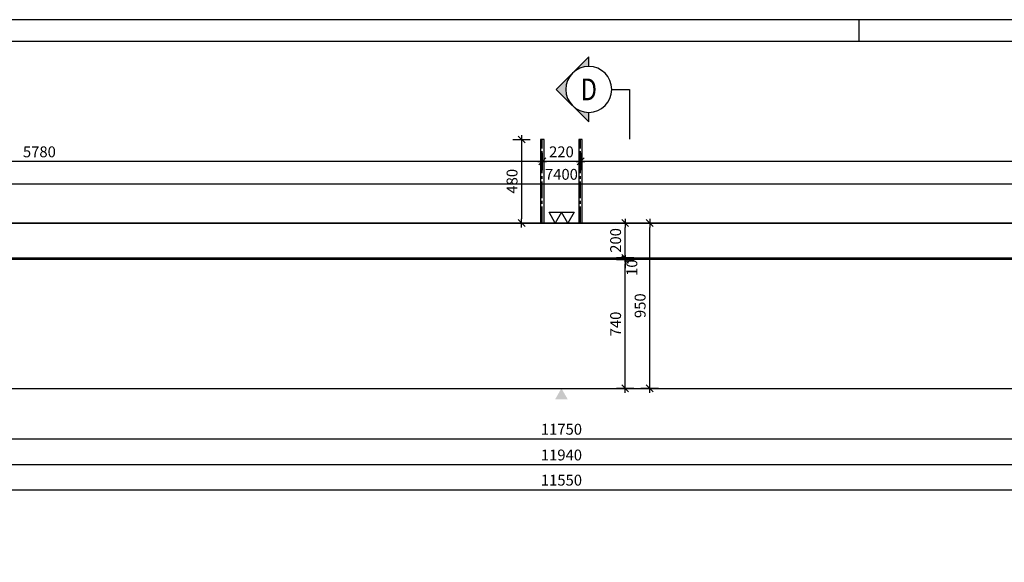
# Model space of a CAD drawing. Units: millimetres. Extents: x 74467 to 101559, y -10176 to 4674.
# Drawn here: x 80987 to 86645, y 1556 to 4674 of the extents above; entities that cross this region are included whole.
import ezdxf
from ezdxf.enums import TextEntityAlignment as Align

# ---------------------------------------------------------------- set-up
doc = ezdxf.new("R2010")
doc.units = ezdxf.units.MM
doc.header["$LTSCALE"] = 20
doc.linetypes.add('CENTER2', pattern=[28.575, 19.05, -3.175, 3.175, -3.175])
for name, color, linetype in [('K-KOTY', 151, 'Continuous'), ('K-OCEL', 122, 'Continuous'), ('K-OSY', 6, 'CENTER2'), ('K-POPISY', 7, 'Continuous'), ('K-SRAFY', 241, 'Continuous'), ('K-TVAR', 2, 'Continuous')]:
    doc.layers.add(name, color=color, linetype=linetype)
doc.styles.add('KCE-text', font='romans.shx', dxfattribs={"width": 0.8, "height": 62.5})
doc.styles.add('RomanS', font='romans.shx', dxfattribs={"width": 0.7})
doc.styles.add('STYLE1', font='romans.shx', dxfattribs={"width": 0.8})
doc.dimstyles.new('KCE-25', dxfattribs={"dimscale": 25, "dimtxt": 2.5, "dimasz": 1, "dimexe": 1.25, "dimexo": 0.625, "dimtad": 1, "dimdec": 0, "dimtxsty": 'RomanS', "dimblk": 'dim_end', "dimcen": 2.5, "dimse1": 1, "dimse2": 1, "dimclrt": 2, "dimadec": 1, "dimazin": 0, "dimtfac": 1, "dimtdec": 0, "dimtix": 1, "dimtmove": 2, "dimatfit": 3, "dimldrblk": 'dim_end', "dimfxl": 1, "dimarcsym": 0})

# ---------------------------------------------------------------- blocks, each defined once
blk = doc.blocks.new('dim_end')
for p, q in [((1, 0), (-1, 0)), ((-0.8, -0.8), (0.8, 0.8)), ((0, 2), (0, -2))]:
    blk.add_line(p, q)
blk = doc.blocks.new('*D14')
at = {"layer": 'Defpoints', "color": 0, "transparency": 16777216}
for p in [(83989.9, 3985.6), (83870.9, 3505.6), (83989.9, 3505.6)]:
    blk.add_point(p, dxfattribs=at)
at = {"layer": 'K-KOTY', "color": 0, "lineweight": -2, "transparency": 16777216}
blk.add_line((83870.9, 3960.6), (83870.9, 3530.6), dxfattribs=at)
at = {"layer": 'K-KOTY', "color": 0, "lineweight": -2, "transparency": 16777216, "xscale": 25, "yscale": 25, "zscale": 25}
for p, rotation in [((83870.9, 3985.6), 90), ((83870.9, 3505.6), 270)]:
    blk.add_blockref('dim_end', p, dxfattribs=dict(at, rotation=rotation))
at = {"layer": 'K-KOTY', "color": 2, "transparency": 16777216, "insert": (83824.1, 3745.6), "char_height": 62.5, "attachment_point": 5, "rotation": 90, "style": 'RomanS'}
blk.add_mtext('480', dxfattribs=at)
blk = doc.blocks.new('*D17')
at = {"layer": 'Defpoints', "color": 0, "transparency": 16777216}
for p in [(78224.9, 2555.6), (89974.9, 2555.6), (89974.9, 2265.8)]:
    blk.add_point(p, dxfattribs=at)
at = {"layer": 'K-KOTY', "color": 0, "lineweight": -2, "transparency": 16777216}
blk.add_line((78249.9, 2265.8), (89949.9, 2265.8), dxfattribs=at)
at = {"layer": 'K-KOTY', "color": 0, "lineweight": -2, "transparency": 16777216, "xscale": 25, "yscale": 25, "zscale": 25, "rotation": 180}
blk.add_blockref('dim_end', (78224.9, 2265.8), dxfattribs=at)
at = {"layer": 'K-KOTY', "color": 0, "lineweight": -2, "transparency": 16777216, "xscale": 25, "yscale": 25, "zscale": 25}
blk.add_blockref('dim_end', (89974.9, 2265.8), dxfattribs=at)
at = {"layer": 'K-KOTY', "color": 2, "transparency": 16777216, "insert": (84099.9, 2312.7), "char_height": 62.5, "attachment_point": 5, "style": 'RomanS'}
blk.add_mtext('11750', dxfattribs=at)
blk = doc.blocks.new('*D19')
at = {"layer": 'Defpoints', "color": 0, "transparency": 16777216}
for p in [(84099.9, 3295.6), (84466.2, 3295.6), (84099.9, 2555.6)]:
    blk.add_point(p, dxfattribs=at)
at = {"layer": 'K-KOTY', "color": 0, "lineweight": -2, "transparency": 16777216}
blk.add_line((84466.2, 2580.6), (84466.2, 3270.6), dxfattribs=at)
at = {"layer": 'K-KOTY', "color": 0, "lineweight": -2, "transparency": 16777216, "xscale": 25, "yscale": 25, "zscale": 25}
for p, rotation in [((84466.2, 3295.6), 90), ((84466.2, 2555.6), 270)]:
    blk.add_blockref('dim_end', p, dxfattribs=dict(at, rotation=rotation))
at = {"layer": 'K-KOTY', "color": 2, "transparency": 16777216, "insert": (84419.3, 2925.6), "char_height": 62.5, "attachment_point": 5, "rotation": 90, "style": 'RomanS'}
blk.add_mtext('740', dxfattribs=at)
blk = doc.blocks.new('*D20')
at = {"layer": 'Defpoints', "color": 0, "transparency": 16777216}
for p in [(84099.9, 3305.6), (84099.9, 3295.6), (84466.2, 3305.6)]:
    blk.add_point(p, dxfattribs=at)
at = {"layer": 'K-KOTY', "color": 0, "lineweight": -2, "transparency": 16777216}
for p, q in [((84466.2, 3330.6), (84466.2, 3355.6)), ((84466.2, 3295.6), (84466.2, 3305.6)), ((84466.2, 3270.6), (84466.2, 3245.6))]:
    blk.add_line(p, q, dxfattribs=at)
at = {"layer": 'K-KOTY', "color": 0, "lineweight": -2, "transparency": 16777216, "xscale": 25, "yscale": 25, "zscale": 25}
for p, rotation in [((84466.2, 3305.6), 270), ((84466.2, 3295.6), 90)]:
    blk.add_blockref('dim_end', p, dxfattribs=dict(at, rotation=rotation))
at = {"layer": 'K-KOTY', "color": 2, "transparency": 16777216, "insert": (84512.7, 3249.1), "char_height": 62.5, "attachment_point": 5, "rotation": 90, "style": 'RomanS'}
blk.add_mtext('10', dxfattribs=at)
blk = doc.blocks.new('*D21')
at = {"layer": 'Defpoints', "color": 0, "transparency": 16777216}
for p in [(84099.9, 3505.6), (84466.2, 3505.6), (84099.9, 3305.6)]:
    blk.add_point(p, dxfattribs=at)
at = {"layer": 'K-KOTY', "color": 0, "lineweight": -2, "transparency": 16777216}
blk.add_line((84466.2, 3330.6), (84466.2, 3480.6), dxfattribs=at)
at = {"layer": 'K-KOTY', "color": 0, "lineweight": -2, "transparency": 16777216, "xscale": 25, "yscale": 25, "zscale": 25}
for p, rotation in [((84466.2, 3505.6), 90), ((84466.2, 3305.6), 270)]:
    blk.add_blockref('dim_end', p, dxfattribs=dict(at, rotation=rotation))
at = {"layer": 'K-KOTY', "color": 2, "transparency": 16777216, "insert": (84419.3, 3405.6), "char_height": 62.5, "attachment_point": 5, "rotation": 90, "style": 'RomanS'}
blk.add_mtext('200', dxfattribs=at)
blk = doc.blocks.new('*D22')
at = {"layer": 'Defpoints', "color": 0, "transparency": 16777216}
for p in [(84099.9, 3505.6), (84607.1, 3505.6), (84099.9, 2555.6)]:
    blk.add_point(p, dxfattribs=at)
at = {"layer": 'K-KOTY', "color": 0, "lineweight": -2, "transparency": 16777216}
blk.add_line((84607.1, 2580.6), (84607.1, 3480.6), dxfattribs=at)
at = {"layer": 'K-KOTY', "color": 0, "lineweight": -2, "transparency": 16777216, "xscale": 25, "yscale": 25, "zscale": 25}
for p, rotation in [((84607.1, 3505.6), 90), ((84607.1, 2555.6), 270)]:
    blk.add_blockref('dim_end', p, dxfattribs=dict(at, rotation=rotation))
at = {"layer": 'K-KOTY', "color": 2, "transparency": 16777216, "insert": (84560.2, 3030.6), "char_height": 62.5, "attachment_point": 5, "rotation": 90, "style": 'RomanS'}
blk.add_mtext('950', dxfattribs=at)
blk = doc.blocks.new('Anno_Arrow_A1')
at = {"linetype": 'ByBlock', "lineweight": -2}
h = blk.add_hatch(color=0, dxfattribs=at)
h.paths.add_polyline_path([(-1.414, 1.414), (-2.828, 0), (-2, 0, -0.198912)])
h.paths.add_polyline_path([(0, 2.828), (-1.414, 1.414, -0.414214), (1.414, 1.414)])
h.paths.add_polyline_path([(1.899, 0.93), (1.796, 0.88, -0.114349), (2, 0), (2.828, 0)])
h.paths.add_polyline_path([(1.414, 1.414, -0.082683), (1.796, 0.88), (1.899, 0.93)])
at = {"color": 0, "linetype": 'ByBlock', "lineweight": -2}
blk.add_lwpolyline([(-2, 0), (-2.828, 0), (0, 2.828), (2.828, 0), (2, 0)], dxfattribs=at)
blk = doc.blocks.new('DETAIL')
at = {"layer": 'K-POPISY', "color": 4, "lineweight": -3}
for p, q in [((469, 0), (469, 573)), ((264, 0), (469, 0))]:
    blk.add_line(p, q, dxfattribs=at)
blk.add_circle((0, 0), 264, dxfattribs=at)
at = {"layer": 'K-POPISY', "color": 4, "lineweight": -3, "xscale": 132, "yscale": 132, "zscale": 132, "rotation": 90}
blk.add_blockref('Anno_Arrow_A1', (0, 0), dxfattribs=at)
at = {"layer": 'K-POPISY', "color": 1, "style": 'STYLE1', "width": 0.8}
blk.add_attdef('DETAIL', text='', height=250, dxfattribs=at).set_placement((0, 0), align=Align.MIDDLE_CENTER)
blk = doc.blocks.new('*D80')
at = {"layer": 'Defpoints', "color": 0, "transparency": 16777216}
for p in [(78129.9, 3295.6), (90069.9, 3295.6), (90069.9, 2117.9)]:
    blk.add_point(p, dxfattribs=at)
at = {"layer": 'K-KOTY', "color": 0, "lineweight": -2, "transparency": 16777216}
blk.add_line((78154.9, 2117.9), (90044.9, 2117.9), dxfattribs=at)
at = {"layer": 'K-KOTY', "color": 0, "lineweight": -2, "transparency": 16777216, "xscale": 25, "yscale": 25, "zscale": 25, "rotation": 180}
blk.add_blockref('dim_end', (78129.9, 2117.9), dxfattribs=at)
at = {"layer": 'K-KOTY', "color": 0, "lineweight": -2, "transparency": 16777216, "xscale": 25, "yscale": 25, "zscale": 25}
blk.add_blockref('dim_end', (90069.9, 2117.9), dxfattribs=at)
at = {"layer": 'K-KOTY', "color": 2, "transparency": 16777216, "insert": (84099.9, 2164.8), "char_height": 62.5, "attachment_point": 5, "style": 'RomanS'}
blk.add_mtext('11940', dxfattribs=at)
blk = doc.blocks.new('*D82')
at = {"layer": 'Defpoints', "color": 0, "transparency": 16777216}
for p in [(87799.9, 3730.3), (80399.9, 3505.6), (87799.9, 3505.6)]:
    blk.add_point(p, dxfattribs=at)
at = {"layer": 'K-KOTY', "color": 0, "lineweight": -2, "transparency": 16777216}
blk.add_line((80424.9, 3730.3), (87774.9, 3730.3), dxfattribs=at)
at = {"layer": 'K-KOTY', "color": 0, "lineweight": -2, "transparency": 16777216, "xscale": 25, "yscale": 25, "zscale": 25, "rotation": 180}
blk.add_blockref('dim_end', (80399.9, 3730.3), dxfattribs=at)
at = {"layer": 'K-KOTY', "color": 0, "lineweight": -2, "transparency": 16777216, "xscale": 25, "yscale": 25, "zscale": 25}
blk.add_blockref('dim_end', (87799.9, 3730.3), dxfattribs=at)
at = {"layer": 'K-KOTY', "color": 2, "transparency": 16777216, "insert": (84099.9, 3777.2), "char_height": 62.5, "attachment_point": 5, "style": 'RomanS'}
blk.add_mtext('7400', dxfattribs=at)
blk = doc.blocks.new('*D85')
at = {"layer": 'Defpoints', "color": 0, "transparency": 16777216}
for p in [(84209.9, 3859.7), (84209.9, 3505.6), (89989.9, 3505.6)]:
    blk.add_point(p, dxfattribs=at)
at = {"layer": 'K-KOTY', "color": 0, "lineweight": -2, "transparency": 16777216}
blk.add_line((89964.9, 3859.7), (84234.9, 3859.7), dxfattribs=at)
at = {"layer": 'K-KOTY', "color": 0, "lineweight": -2, "transparency": 16777216, "xscale": 25, "yscale": 25, "zscale": 25, "rotation": 180}
blk.add_blockref('dim_end', (84209.9, 3859.7), dxfattribs=at)
at = {"layer": 'K-KOTY', "color": 0, "lineweight": -2, "transparency": 16777216, "xscale": 25, "yscale": 25, "zscale": 25}
blk.add_blockref('dim_end', (89989.9, 3859.7), dxfattribs=at)
at = {"layer": 'K-KOTY', "color": 2, "transparency": 16777216, "insert": (87099.9, 3906.6), "char_height": 62.5, "attachment_point": 5, "style": 'RomanS'}
blk.add_mtext('5780', dxfattribs=at)
blk = doc.blocks.new('*D86')
at = {"layer": 'Defpoints', "color": 0, "transparency": 16777216}
for p in [(83989.9, 3859.7), (83989.9, 3505.6), (84209.9, 3505.6)]:
    blk.add_point(p, dxfattribs=at)
at = {"layer": 'K-KOTY', "color": 0, "lineweight": -2, "transparency": 16777216}
blk.add_line((84184.9, 3859.7), (84014.9, 3859.7), dxfattribs=at)
at = {"layer": 'K-KOTY', "color": 0, "lineweight": -2, "transparency": 16777216, "xscale": 25, "yscale": 25, "zscale": 25, "rotation": 180}
blk.add_blockref('dim_end', (83989.9, 3859.7), dxfattribs=at)
at = {"layer": 'K-KOTY', "color": 0, "lineweight": -2, "transparency": 16777216, "xscale": 25, "yscale": 25, "zscale": 25}
blk.add_blockref('dim_end', (84209.9, 3859.7), dxfattribs=at)
at = {"layer": 'K-KOTY', "color": 2, "transparency": 16777216, "insert": (84099.9, 3906.6), "char_height": 62.5, "attachment_point": 5, "style": 'RomanS'}
blk.add_mtext('220', dxfattribs=at)
blk = doc.blocks.new('*D87')
at = {"layer": 'Defpoints', "color": 0, "transparency": 16777216}
for p in [(78209.9, 3859.7), (78209.9, 3505.6), (83989.9, 3505.6)]:
    blk.add_point(p, dxfattribs=at)
at = {"layer": 'K-KOTY', "color": 0, "lineweight": -2, "transparency": 16777216}
blk.add_line((83964.9, 3859.7), (78234.9, 3859.7), dxfattribs=at)
at = {"layer": 'K-KOTY', "color": 0, "lineweight": -2, "transparency": 16777216, "xscale": 25, "yscale": 25, "zscale": 25, "rotation": 180}
blk.add_blockref('dim_end', (78209.9, 3859.7), dxfattribs=at)
at = {"layer": 'K-KOTY', "color": 0, "lineweight": -2, "transparency": 16777216, "xscale": 25, "yscale": 25, "zscale": 25}
blk.add_blockref('dim_end', (83989.9, 3859.7), dxfattribs=at)
at = {"layer": 'K-KOTY', "color": 2, "transparency": 16777216, "insert": (81099.9, 3906.6), "char_height": 62.5, "attachment_point": 5, "style": 'RomanS'}
blk.add_mtext('5780', dxfattribs=at)
blk = doc.blocks.new('*D91')
at = {"layer": 'Defpoints', "color": 0, "transparency": 16777216}
for p in [(78324.9, 2555.6), (89874.9, 1973.5), (89874.9, 1973.5)]:
    blk.add_point(p, dxfattribs=at)
at = {"layer": 'K-KOTY', "color": 0, "lineweight": -2, "transparency": 16777216}
blk.add_line((78349.9, 1973.5), (89849.9, 1973.5), dxfattribs=at)
at = {"layer": 'K-KOTY', "color": 0, "lineweight": -2, "transparency": 16777216, "xscale": 25, "yscale": 25, "zscale": 25, "rotation": 180}
blk.add_blockref('dim_end', (78324.9, 1973.5), dxfattribs=at)
at = {"layer": 'K-KOTY', "color": 0, "lineweight": -2, "transparency": 16777216, "xscale": 25, "yscale": 25, "zscale": 25}
blk.add_blockref('dim_end', (89874.9, 1973.5), dxfattribs=at)
at = {"layer": 'K-KOTY', "color": 2, "transparency": 16777216, "insert": (84099.9, 2020.3), "char_height": 62.5, "attachment_point": 5, "style": 'RomanS'}
blk.add_mtext('11550', dxfattribs=at)

msp = doc.modelspace()

# ---------------------------------------------------------------- linework, layer by layer
msp.add_line((85809.3, 4673.8), (85809.3, 4548.8))
for points in [[(75309.3, -10176.2), (101559.3, -10176.2), (101559.3, 4673.8), (75309.3, 4673.8)], [(75434.3, -10051.2), (101434.3, -10051.2), (101434.3, 4548.8), (75434.3, 4548.8)]]:
    msp.add_lwpolyline(points, close=True)
at = {"color": 7, "linetype": 'ByBlock'}
for points in [[(84101.1, 3568.5), (84064.8, 3505.6), (84028.5, 3568.5)], [(84173.7, 3568.5), (84137.4, 3505.6), (84101.1, 3568.5)]]:
    msp.add_lwpolyline(points, close=True, dxfattribs=at)
at = {"color": 7}
msp.add_solid([(84063.6, 2492.8), (84136.2, 2492.8), (84099.9, 2555.6)], dxfattribs=at)
at = {"layer": 'K-OCEL'}
for points in [[(83999.9, 3505.6), (83999.9, 3985.6), (83979.9, 3985.6), (83979.9, 3505.6)], [(84219.9, 3505.6), (84219.9, 3985.6), (84199.9, 3985.6), (84199.9, 3505.6)]]:
    msp.add_lwpolyline(points, close=True, dxfattribs=at)
at = {"layer": 'K-OSY', "ltscale": 0.25}
for p, q in [((83989.9, 3505.6), (83989.9, 3985.6)), ((84209.9, 3505.6), (84209.9, 3985.6))]:
    msp.add_line(p, q, dxfattribs=at)
at = {"layer": 'K-TVAR'}
msp.add_line((78129.9, 3305.6), (90069.9, 3305.6), dxfattribs=at)
msp.add_lwpolyline([(78129.9, 3505.6), (78129.9, 3295.6), (78129.9, 3295.6), (78129.9, 2555.6), (90069.9, 2555.6), (90069.9, 3295.6), (90069.9, 3295.6), (90069.9, 3505.6), (78324.9, 3505.6)], dxfattribs=at)
msp.add_lwpolyline([(90069.9, 3295.6), (78129.9, 3295.6), (78129.9, 3505.6), (90069.9, 3505.6)], close=True, dxfattribs=at)

# ---------------------------------------------------------------- block references
at = {"layer": 'K-SRAFY'}
ref = msp.add_blockref('DETAIL', (84257.2, 4273.4), dxfattribs=dict(at, xscale=-0.5, yscale=0.5, zscale=0.5, rotation=180))
ref.add_attrib('DETAIL', 'D', dxfattribs={"layer": 'K-POPISY', "color": 1, "height": 125, "style": 'KCE-text', "width": 0.8}).set_placement((84257.2, 4273.4), align=Align.MIDDLE_CENTER)

# ---------------------------------------------------------------- dimensions: what is measured, and where the dimension line sits
at = {"layer": 'K-KOTY'}
for base, p1, p2, angle, picture, middle in [((83870.9, 3505.6), (83989.9, 3985.6), (83989.9, 3505.6), 90, '*D14', (83824.1, 3745.6)), ((84466.2, 3505.6), (84099.9, 3305.6), (84099.9, 3505.6), 90, '*D21', (84419.3, 3405.6)), ((84607.1, 3505.6), (84099.9, 2555.6), (84099.9, 3505.6), 90, '*D22', (84560.2, 3030.6)), ((84466.2, 3295.6), (84099.9, 2555.6), (84099.9, 3295.6), 90, '*D19', (84419.3, 2925.6)), ((89874.9, 1973.5), (78324.9, 2555.6), (89874.9, 1973.5), 180, '*D91', (84099.9, 2020.3))]:
    dim = msp.add_linear_dim(base=base, p1=p1, p2=p2, angle=angle, dimstyle='KCE-25', override={"dimzin": 0}, dxfattribs=at)
    dim.commit()
    dim.dimension.update_dxf_attribs({"geometry": picture, "text_midpoint": middle})
for base, p1, p2, picture, middle in [((78209.9, 3859.7), (83989.9, 3505.6), (78209.9, 3505.6), '*D87', (81099.9, 3906.6)), ((83989.9, 3859.7), (84209.9, 3505.6), (83989.9, 3505.6), '*D86', (84099.9, 3906.6)), ((84209.9, 3859.7), (89989.9, 3505.6), (84209.9, 3505.6), '*D85', (87099.9, 3906.6)), ((87799.9, 3730.3), (80399.9, 3505.6), (87799.9, 3505.6), '*D82', (84099.9, 3777.2)), ((90069.9, 2117.9), (78129.9, 3295.6), (90069.9, 3295.6), '*D80', (84099.9, 2164.8)), ((89974.9, 2265.8), (78224.9, 2555.6), (89974.9, 2555.6), '*D17', (84099.9, 2312.7))]:
    dim = msp.add_linear_dim(base=base, p1=p1, p2=p2, dimstyle='KCE-25', override={"dimzin": 0}, dxfattribs=at)
    dim.commit()
    dim.dimension.update_dxf_attribs({"geometry": picture, "text_midpoint": middle})
dim = msp.add_linear_dim(base=(84466.2, 3305.6), p1=(84099.9, 3295.6), p2=(84099.9, 3305.6), angle=90, dimstyle='KCE-25', override={"dimzin": 0}, dxfattribs=at)
dim.commit()
dim.dimension.update_dxf_attribs({"geometry": '*D20', "text_midpoint": (84512.7, 3249.1), "dimtype": 128})

doc.saveas('drawing.dxf')
